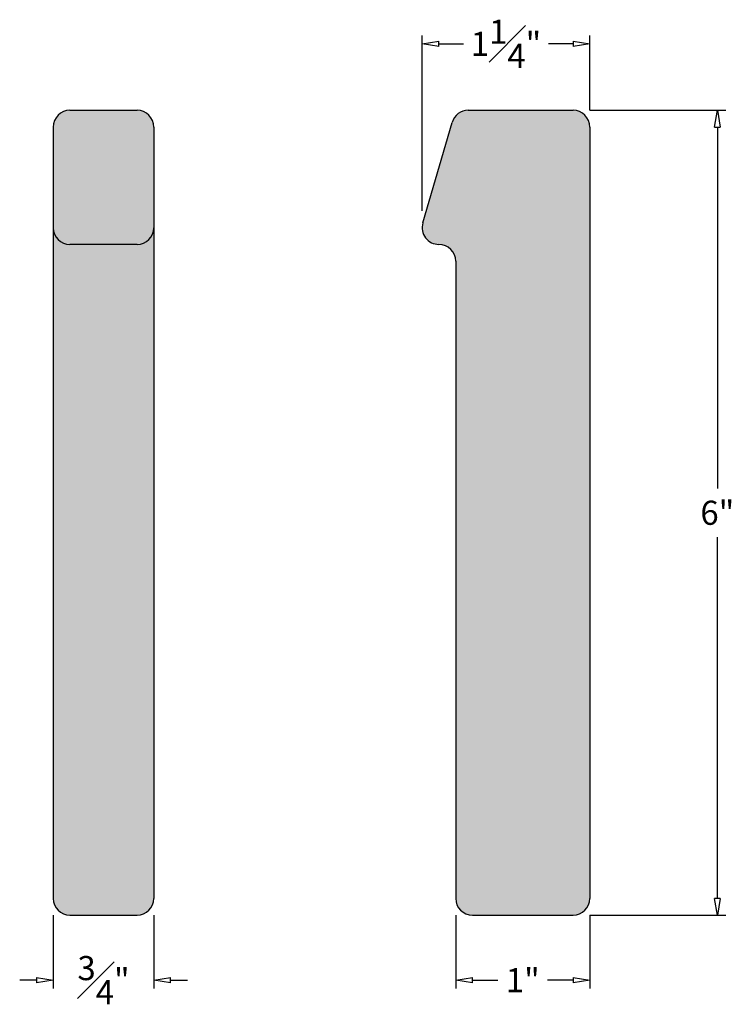
# Model space of a CAD drawing. Units: inches. Extents: x 2.25 to 7.58, y -0.66 to 6.68.
import ezdxf

# ---------------------------------------------------------------- set-up
doc = ezdxf.new("R2010")
doc.units = ezdxf.units.IN
doc.header["$MEASUREMENT"] = 0
doc.layers.add('_Main Draw', color=7, linetype='Continuous')
doc.layers.add('Dims-CallOuts', color=7, linetype='Continuous')
doc.layers.add('Thick Drawing', color=253, linetype='Continuous', lineweight=60)
doc.styles.get("Standard").update_dxf_attribs({"font": 'ARIAL.TTF', "height": 0.18})
doc.dimstyles.new('Bruce1', dxfattribs={"dimtxt": 0.125, "dimasz": 0.125, "dimexe": 0.0625, "dimexo": 0.125, "dimgap": 0.09, "dimtad": 0, "dimtih": 1, "dimtoh": 1, "dimdec": 4, "dimzin": 0, "dimdsep": 46, "dimlunit": 4, "dimtxsty": 'Standard', "dimblk": 'CLOSEDBLANK', "dimcen": 0.09, "dimadec": 0, "dimazin": 0, "dimtfac": 1, "dimtdec": 4, "dimtofl": 0, "dimtmove": 0, "dimatfit": 3, "dimldrblk": 'CLOSEDBLANK', "dimfxl": 0, "dimfrac": 1, "dimtolj": 1, "dimtzin": 0, "dimarcsym": 0})

# ---------------------------------------------------------------- blocks, each defined once
blk = doc.blocks.new('_ClosedBlank')
at = {"color": 0, "linetype": 'ByBlock', "lineweight": -2}
for p, q in [((-1, 0.167), (0, 0)), ((-1, 0.167), (-1, -0.167)), ((0, 0), (-1, -0.167))]:
    blk.add_line(p, q, dxfattribs=at)
blk = doc.blocks.new('*D4')
at = {"layer": 'Defpoints', "color": 0}
for p in [(6.375, 6), (6.375, 0), (7.4506, 0)]:
    blk.add_point(p, dxfattribs=at)
at = {"layer": 'Dims-CallOuts', "color": 0, "lineweight": -2}
for p, q in [((6.5, 6), (7.5131, 6)), ((7.4506, 5.875), (7.4506, 3.1819)), ((7.4506, 0.125), (7.4506, 2.8181)), ((6.5, 0), (7.5131, 0))]:
    blk.add_line(p, q, dxfattribs=at)
at = {"layer": 'Dims-CallOuts', "color": 0, "lineweight": -2, "xscale": 0.125, "yscale": 0.125, "zscale": 0.125}
for p, rotation in [((7.4506, 6), 90), ((7.4506, 0), 270)]:
    blk.add_blockref('_ClosedBlank', p, dxfattribs=dict(at, rotation=rotation))
at = {"layer": 'Dims-CallOuts', "color": 0, "insert": (7.4506, 3), "char_height": 0.18, "attachment_point": 5}
blk.add_mtext('\\A1;6"', dxfattribs=at)
blk = doc.blocks.new('*D5')
at = {"layer": 'Defpoints', "color": 0}
for p in [(5.5, 0.125), (6.5, 0.125), (6.5, -0.4843)]:
    blk.add_point(p, dxfattribs=at)
at = {"layer": 'Dims-CallOuts', "color": 0, "lineweight": -2}
for p, q in [((5.5, 0), (5.5, -0.5468)), ((6.5, 0), (6.5, -0.5468)), ((5.625, -0.4843), (5.815, -0.4843)), ((6.375, -0.4843), (6.185, -0.4843))]:
    blk.add_line(p, q, dxfattribs=at)
at = {"layer": 'Dims-CallOuts', "color": 0, "lineweight": -2, "xscale": 0.125, "yscale": 0.125, "zscale": 0.125, "rotation": 180}
blk.add_blockref('_ClosedBlank', (5.5, -0.4843), dxfattribs=at)
at = {"layer": 'Dims-CallOuts', "color": 0, "lineweight": -2, "xscale": 0.125, "yscale": 0.125, "zscale": 0.125}
blk.add_blockref('_ClosedBlank', (6.5, -0.4843), dxfattribs=at)
at = {"layer": 'Dims-CallOuts', "color": 0, "insert": (6, -0.4843), "char_height": 0.18, "attachment_point": 5}
blk.add_mtext('\\A1;1"', dxfattribs=at)
blk = doc.blocks.new('*D6')
at = {"layer": 'Defpoints', "color": 0}
for p in [(6.5, 6.4954), (6.5, 5.875), (5.25, 5.125)]:
    blk.add_point(p, dxfattribs=at)
at = {"layer": 'Dims-CallOuts', "color": 0, "lineweight": -2}
for p, q in [((5.25, 5.25), (5.25, 6.5579)), ((6.5, 6), (6.5, 6.5579)), ((5.375, 6.4954), (5.5586, 6.4954)), ((6.375, 6.4954), (6.1914, 6.4954))]:
    blk.add_line(p, q, dxfattribs=at)
at = {"layer": 'Dims-CallOuts', "color": 0, "lineweight": -2, "xscale": 0.125, "yscale": 0.125, "zscale": 0.125, "rotation": 180}
blk.add_blockref('_ClosedBlank', (5.25, 6.4954), dxfattribs=at)
at = {"layer": 'Dims-CallOuts', "color": 0, "lineweight": -2, "xscale": 0.125, "yscale": 0.125, "zscale": 0.125}
blk.add_blockref('_ClosedBlank', (6.5, 6.4954), dxfattribs=at)
at = {"layer": 'Dims-CallOuts', "color": 0, "insert": (5.875, 6.4954), "char_height": 0.18, "attachment_point": 5}
blk.add_mtext('\\A1;1{\\H1.000000x;\\S1#4;}"', dxfattribs=at)
blk = doc.blocks.new('*D7')
at = {"layer": 'Defpoints', "color": 0}
for p in [(2.5, 0.125), (3.25, 0.125), (3.25, -0.4843)]:
    blk.add_point(p, dxfattribs=at)
at = {"layer": 'Dims-CallOuts', "color": 0, "lineweight": -2}
for p, q in [((2.5, 0), (2.5, -0.5468)), ((3.25, 0), (3.25, -0.5468)), ((2.375, -0.4843), (2.25, -0.4843)), ((3.375, -0.4843), (3.5, -0.4843))]:
    blk.add_line(p, q, dxfattribs=at)
at = {"layer": 'Dims-CallOuts', "color": 0, "lineweight": -2, "xscale": 0.125, "yscale": 0.125, "zscale": 0.125}
blk.add_blockref('_ClosedBlank', (2.5, -0.4843), dxfattribs=at)
at = {"layer": 'Dims-CallOuts', "color": 0, "lineweight": -2, "xscale": 0.125, "yscale": 0.125, "zscale": 0.125, "rotation": 180}
blk.add_blockref('_ClosedBlank', (3.25, -0.4843), dxfattribs=at)
at = {"layer": 'Dims-CallOuts', "color": 0, "insert": (2.875, -0.4843), "char_height": 0.18, "attachment_point": 5}
blk.add_mtext('\\A1;{\\H1.000000x;\\S3#4;}"', dxfattribs=at)

msp = doc.modelspace()

# ---------------------------------------------------------------- hatches: boundary and pattern name
at = {"layer": 'Thick Drawing'}
h = msp.add_hatch(color=256, dxfattribs=at)
h.paths.add_polyline_path([(3.25, 5.875, 0.4142136), (3.125, 6), (2.625, 6, 0.4142136), (2.5, 5.875), (2.5, 5), (3.25, 5)])
h.paths.add_polyline_path([(3.25, 5), (2.5, 5), (2.5, 0.125, 0.4142136), (2.625, 0), (3.125, 0, 0.4142136), (3.25, 0.125)])
msp.add_hatch(color=256, dxfattribs=at).paths.add_polyline_path([(6.5, 5.875, 0.4142136), (6.375, 6), (5.59375, 6, 0.3333333), (5.47375, 5.91), (5.255, 5.16, 0.5), (5.375, 5, -0.4142136), (5.5, 4.875), (5.5, 0.125, 0.4142136), (5.625, 0), (6.375, 0, 0.4142136), (6.5, 0.125)])

# ---------------------------------------------------------------- linework, layer by layer
at = {"layer": '_Main Draw'}
for p, q in [((2.625, 6), (3.125, 6)), ((5.59375, 6), (6.375, 6)), ((2.5, 5.875), (2.5, 5.125)), ((3.25, 5.875), (3.25, 5.125)), ((5.255, 5.16), (5.47375, 5.91)), ((6.5, 5.875), (6.5, 0.125)), ((2.5, 5.125), (2.5, 0.125)), ((3.25, 5.125), (3.25, 0.125)), ((3.125, 5), (2.625, 5)), ((5.5, 4.875), (5.5, 0.125)), ((2.625, 0), (3.125, 0)), ((5.625, 0), (6.375, 0))]:
    msp.add_line(p, q, dxfattribs=at)
for centre, start, end in [((2.625, 5.875), 90, 180), ((3.125, 5.875), 0, 90), ((5.59375, 5.875), 90, 163.739795), ((6.375, 5.875), 0, 90), ((5.375, 5.125), 163.739795, 270), ((2.625, 5.125), 180, 270), ((3.125, 5.125), 270, 0), ((5.375, 4.875), 0, 90), ((2.625, 0.125), 180, 270), ((3.125, 0.125), 270, 0), ((5.625, 0.125), 180, 270), ((6.375, 0.125), 270, 0)]:
    msp.add_arc(centre, 0.125, start, end, dxfattribs=at)

# ---------------------------------------------------------------- dimensions: what is measured, and where the dimension line sits
at = {"layer": 'Dims-CallOuts'}
for base, p1, p2, picture, middle in [((6.5, 6.49535), (5.25, 5.125), (6.5, 5.875), '*D6', (5.875, 6.49535)), ((3.25, -0.48426), (2.5, 0.125), (3.25, 0.125), '*D7', (2.875, -0.48426)), ((6.5, -0.48426), (5.5, 0.125), (6.5, 0.125), '*D5', (6, -0.48426))]:
    dim = msp.add_linear_dim(base=base, p1=p1, p2=p2, dimstyle='Bruce1', dxfattribs=at)
    dim.commit()
    dim.dimension.update_dxf_attribs({"geometry": picture, "text_midpoint": middle})
dim = msp.add_linear_dim(base=(7.45063, 0), p1=(6.375, 6), p2=(6.375, 0), angle=90, dimstyle='Bruce1', dxfattribs=at)
dim.commit()
dim.dimension.update_dxf_attribs({"geometry": '*D4', "text_midpoint": (7.45063, 3)})

doc.saveas('drawing.dxf')
